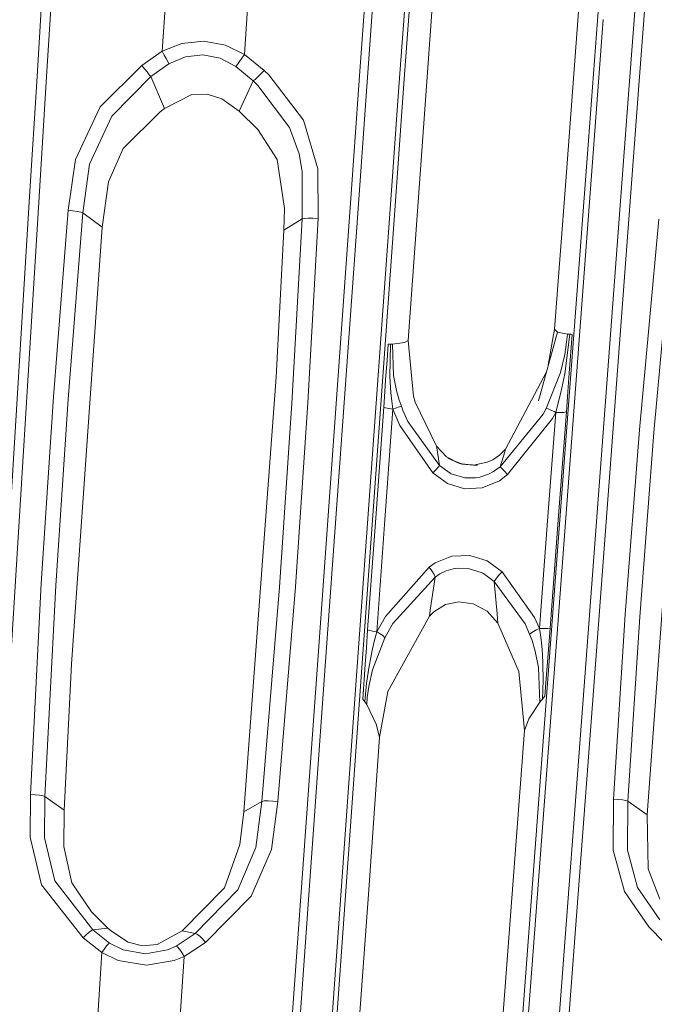
# Model space of a CAD drawing. Units: millimetres. Extents: x -1517 to 1525, y -230 to 3492.
# Drawn here: x 212 to 261, y 1394 to 1470 of the extents above; entities that cross this region are included whole.
import ezdxf

# ---------------------------------------------------------------- set-up
doc = ezdxf.new("R2010")
doc.units = ezdxf.units.MM
doc.layers.add('1', color=7, linetype='Continuous', true_color=0xffffff)
doc.styles.add('blockfont', font='simplex.shx')
doc.dimstyles.get("Standard").update_dxf_attribs({"dimtxt": 0.18, "dimasz": 0.18, "dimexe": 0.18, "dimexo": 0.0625, "dimgap": 0.09, "dimtad": 0, "dimtih": 1, "dimtoh": 1, "dimdec": 4, "dimzin": 0, "dimdsep": 46, "dimtxsty": 'Standard', "dimcen": 0.09, "dimadec": 0, "dimazin": 0, "dimtfac": 1, "dimtdec": 4, "dimtofl": 0, "dimtmove": 0, "dimatfit": 3, "dimfxl": 1, "dimtolj": 1, "dimtzin": 0, "dimarcsym": 0})

# ---------------------------------------------------------------- blocks, each defined once
blk = doc.blocks.new('_U0')
at = {"layer": '1', "color": 18, "lineweight": 35}
for p, q in [((-887, 1400), (-887, 217.43985)), ((885, 1400), (885, 217.43985)), ((-887, 219.43985), (-262.291667, 219.43985)), ((885, 219.43985), (260.291667, 219.43985))]:
    blk.add_line(p, q, dxfattribs=at)
at = {"layer": '1', "color": 18, "lineweight": 13}
for p, q in [((27.125, 266.31485), (2.125, 266.31485)), ((2.125, 266.31485), (2.125, 172.56485)), ((258.791667, 266.31485), (233.791667, 266.31485)), ((258.791667, 172.56485), (258.791667, 266.31485)), ((2.125, 172.56485), (27.125, 172.56485)), ((233.791667, 172.56485), (258.791667, 172.56485))]:
    blk.add_line(p, q, dxfattribs=at)
at = {"layer": '1', "color": 18, "lineweight": 70}
for points in [[(-887, 219.43985), (-837.000049, 232.837309), (-836.999951, 206.04239)], [(885, 219.43985), (835.000049, 206.04239), (834.999951, 232.837309)]]:
    blk.add_solid(points, dxfattribs=at)
at = {"layer": '1', "color": 18, "linetype": 'Continuous', "lineweight": 13, "char_height": 50, "attachment_point": 7, "line_spacing_factor": 0.903614, "style": 'blockfont'}
for s, insert in [('\\W1.3321;69.8', (-258.141667, 180.544017)), ('\\W1.1591;1772', (26.65, 180.544017))]:
    blk.add_mtext(s, dxfattribs=dict(at, insert=insert))
blk = doc.blocks.new('_U2')
at = {"layer": '1', "color": 18, "lineweight": 13}
for p, q in [((28.12494, 3151.792197), (3.12494, 3151.792197)), ((3.12494, 3151.792197), (3.12494, 3058.042197)), ((259.791607, 3151.792197), (234.791607, 3151.792197)), ((259.791607, 3058.042197), (259.791607, 3151.792197)), ((3.12494, 3058.042197), (28.12494, 3058.042197)), ((234.791607, 3058.042197), (259.791607, 3058.042197))]:
    blk.add_line(p, q, dxfattribs=at)
at = {"layer": '1', "color": 18, "lineweight": 35}
for p, q in [((-1221.798718, 1372.129787), (-1221.798718, 3106.917197)), ((1221.798599, 1373.129834), (1221.798599, 3106.917197)), ((-1221.798718, 3104.917197), (-261.291726, 3104.917197)), ((1221.798599, 3104.917197), (261.291607, 3104.917197))]:
    blk.add_line(p, q, dxfattribs=at)
at = {"layer": '1', "color": 18, "lineweight": 70}
for points in [[(-1221.798718, 3104.917197), (-1171.798767, 3118.314657), (-1171.798669, 3091.519738)], [(1221.798599, 3104.917197), (1171.798648, 3091.519738), (1171.79855, 3118.314657)]]:
    blk.add_solid(points, dxfattribs=at)
at = {"layer": '1', "color": 18, "linetype": 'Continuous', "lineweight": 13, "char_height": 50, "attachment_point": 7, "line_spacing_factor": 0.903614, "style": 'blockfont'}
for s, insert in [('\\W1.3321;96.2', (-257.141726, 3066.021364)), ('\\W1.1442;2444', (27.64994, 3066.021364))]:
    blk.add_mtext(s, dxfattribs=dict(at, insert=insert))

msp = doc.modelspace()

# ---------------------------------------------------------------- linework, layer by layer
at = {"layer": '1', "color": 18, "linetype": 'Continuous', "lineweight": 13}
for p, q in [((213.409081, 1465.39462), (215.11513, 1492.969756)), ((215.854347, 1492.968802), (214.145765, 1465.392117)), ((240.100652, 1493.12282), (238.08372, 1465.066795)), ((240.712956, 1493.033175), (238.69352, 1464.979295)), ((243.139729, 1492.652063), (241.121262, 1464.599137)), ((241.481006, 1464.479808), (243.501171, 1492.528204)), ((258.749396, 1464.698915), (260.822952, 1492.231731)), ((261.571884, 1492.220406), (259.495348, 1464.686159)), ((245.131508, 1491.098766), (242.539078, 1455.086831)), ((256.427705, 1491.094474), (253.88822, 1457.374935)), ((257.697165, 1488.040451), (256.313354, 1469.663267)), ((223.477215, 1474.629049), (222.98795, 1467.316512)), ((229.769304, 1474.30778), (229.285538, 1467.079286)), ((256.313354, 1469.663267), (255.621791, 1460.474495)), ((256.071538, 1460.549001), (256.764054, 1469.739322)), ((224.497303, 1467.922334), (222.98795, 1467.316512)), ((226.183876, 1468.102936), (224.497303, 1467.922334)), ((227.844372, 1467.787747), (226.183876, 1468.102936)), ((229.285538, 1467.079286), (227.844372, 1467.787747)), ((222.98795, 1467.316512), (221.427545, 1466.237788)), ((222.98795, 1467.316512), (223.147228, 1467.028622)), ((223.297328, 1466.755514), (223.147228, 1467.028622)), ((223.507524, 1466.36713), (224.778086, 1466.895346)), ((226.113722, 1467.054371), (224.778086, 1466.895346)), ((227.422535, 1466.782574), (226.113722, 1467.054371)), ((229.285538, 1467.079286), (229.10063, 1466.793184)), ((229.285538, 1467.079286), (230.796769, 1465.853814)), ((221.427545, 1466.237788), (218.244836, 1463.053231)), ((221.640259, 1465.978865), (221.427545, 1466.237788)), ((223.507524, 1466.36713), (222.110718, 1465.380673)), ((223.297328, 1466.755514), (223.421916, 1466.526751)), ((223.507524, 1466.36713), (223.421916, 1466.526751)), ((228.625819, 1466.161732), (227.422535, 1466.782574)), ((228.625819, 1466.161732), (228.750437, 1466.306095)), ((228.625819, 1466.161732), (229.965314, 1465.043787)), ((228.750437, 1466.306095), (228.91511, 1466.525082)), ((229.10063, 1466.793184), (228.91511, 1466.525082)), ((212.840006, 1456.188802), (213.409081, 1465.39462)), ((214.145765, 1465.392117), (213.575825, 1456.185822)), ((222.110718, 1465.380673), (219.12688, 1462.357406)), ((221.839264, 1465.731983), (221.640259, 1465.978865)), ((222.002178, 1465.524797), (221.839264, 1465.731983)), ((222.110718, 1465.380673), (222.002178, 1465.524797)), ((222.110718, 1465.380673), (223.167643, 1462.935452)), ((230.553821, 1465.600137), (230.315268, 1465.361838)), ((230.796769, 1465.853814), (230.553821, 1465.600137)), ((230.796769, 1465.853814), (231.157809, 1465.501551)), ((231.157809, 1465.501551), (233.812347, 1462.040905)), ((229.965314, 1465.043787), (228.889778, 1462.723498)), ((230.110645, 1465.168361), (229.965314, 1465.043787)), ((229.965314, 1465.043787), (230.306476, 1464.705471)), ((230.315268, 1465.361838), (230.110645, 1465.168361)), ((232.735351, 1461.483602), (230.306476, 1464.705471)), ((238.08372, 1465.066795), (237.410814, 1455.700402)), ((238.69352, 1464.979295), (238.019764, 1455.613498)), ((258.057684, 1455.506687), (258.749396, 1464.698915)), ((259.495348, 1464.686159), (258.802623, 1455.493454)), ((223.167643, 1462.935452), (225.265056, 1464.003686)), ((225.265056, 1464.003686), (226.440415, 1464.040522)), ((226.440415, 1464.040522), (227.557153, 1463.678007)), ((241.121262, 1464.599137), (240.447924, 1455.233817)), ((240.807101, 1455.116038), (241.481006, 1464.479808)), ((227.557153, 1463.678007), (228.889778, 1462.723498)), ((216.34306, 1459.027414), (218.244836, 1463.053231)), ((217.420653, 1458.684329), (219.12688, 1462.357406)), ((220.00058, 1459.867124), (222.836107, 1462.683443)), ((223.167643, 1462.935452), (222.836107, 1462.683443)), ((228.889778, 1462.723498), (230.304569, 1461.331491)), ((233.812347, 1462.040905), (234.912768, 1458.313708)), ((230.304569, 1461.331491), (231.796294, 1459.032897)), ((233.475238, 1459.472422), (232.735351, 1461.483602)), ((255.621791, 1460.474495), (252.855927, 1423.690919)), ((253.301859, 1423.758988), (256.071538, 1460.549001)), ((218.868375, 1457.323675), (220.00058, 1459.867124)), ((233.697981, 1458.121185), (233.475238, 1459.472422)), ((215.803117, 1455.139999), (216.34306, 1459.027414)), ((216.910347, 1454.945092), (217.420653, 1458.684329)), ((231.796294, 1459.032897), (232.359514, 1455.27244)), ((233.699903, 1454.481248), (233.697981, 1458.121185)), ((234.912768, 1458.313708), (234.924197, 1454.521422)), ((218.387187, 1453.855519), (218.868375, 1457.323675)), ((253.035098, 1446.03682), (253.88822, 1457.374935)), ((210.564256, 1419.337396), (212.840006, 1456.188802)), ((213.575825, 1456.185822), (211.296558, 1419.332389)), ((237.410814, 1455.700402), (234.719291, 1418.205504)), ((238.019764, 1455.613498), (235.324994, 1418.121461)), ((215.803117, 1455.139999), (214.673996, 1440.865044)), ((216.910347, 1454.945092), (215.786099, 1440.685276)), ((216.162473, 1455.108051), (215.803117, 1455.139999)), ((216.494024, 1455.060605), (216.162473, 1455.108051)), ((216.75463, 1455.003862), (216.494024, 1455.060605)), ((216.910347, 1454.945092), (216.75463, 1455.003862)), ((216.910347, 1454.945092), (218.387187, 1453.855519)), ((232.359514, 1455.27244), (232.299998, 1453.633551)), ((240.447924, 1455.233817), (237.755165, 1417.743091)), ((238.112077, 1417.631273), (240.807101, 1455.116038)), ((242.539078, 1455.086831), (241.826281, 1445.176129)), ((255.291462, 1418.70964), (258.057684, 1455.506687)), ((258.802623, 1455.493454), (256.032318, 1418.6945)), ((233.699903, 1454.481248), (232.299998, 1453.633551)), ((233.699903, 1454.481248), (232.928902, 1440.384273)), ((233.699903, 1454.481248), (233.872473, 1454.52166)), ((233.872473, 1454.52166), (234.165788, 1454.543476)), ((234.924197, 1454.521422), (234.155834, 1440.408592)), ((234.535113, 1454.543356), (234.165788, 1454.543476)), ((234.924197, 1454.521422), (234.535113, 1454.543356)), ((261.021018, 1454.473857), (259.540409, 1438.326959)), ((262.118161, 1454.26393), (260.643393, 1438.133959)), ((218.387187, 1453.855519), (216.036722, 1420.406584)), ((232.299998, 1453.633551), (231.708959, 1442.378525)), ((253.255248, 1445.822362), (251.799226, 1440.546159)), ((252.556826, 1443.291484), (253.035098, 1446.03682)), ((253.035098, 1446.03682), (253.255248, 1445.822362)), ((253.255248, 1445.822362), (254.016459, 1445.653085)), ((240.634635, 1444.903736), (241.547972, 1445.026283)), ((241.826281, 1445.176129), (241.547972, 1445.026283)), ((241.826281, 1445.176129), (242.232099, 1440.90176)), ((253.811061, 1442.615156), (254.199147, 1445.647959)), ((253.820568, 1444.113974), (253.960788, 1445.059184)), ((254.016459, 1445.653085), (253.960788, 1445.059184)), ((254.016459, 1445.653085), (254.106134, 1445.649986)), ((254.106134, 1445.649986), (254.199147, 1445.647959)), ((254.161298, 1442.674045), (254.384845, 1445.646529)), ((254.199147, 1445.647959), (254.290551, 1445.646886)), ((254.290551, 1445.646886), (254.384845, 1445.646529)), ((240.207076, 1443.64274), (240.297347, 1444.897894)), ((240.38282, 1444.898967), (240.297347, 1444.897894)), ((240.466371, 1444.900159), (240.38282, 1444.898967)), ((240.425587, 1442.395453), (240.466371, 1444.900159)), ((240.551591, 1444.901709), (240.466371, 1444.900159)), ((240.634635, 1444.903736), (240.551591, 1444.901709)), ((240.634635, 1444.903736), (240.71072, 1442.500476)), ((240.123749, 1442.484145), (240.207076, 1443.64274)), ((253.820568, 1444.113974), (253.495723, 1442.726974)), ((229.234487, 1409.101252), (231.708959, 1442.378525)), ((239.950165, 1440.070276), (240.123749, 1442.484145)), ((240.501165, 1441.20336), (240.425587, 1442.395453)), ((240.71072, 1442.500476), (240.931809, 1441.35714)), ((249.276146, 1436.846141), (252.40252, 1442.732322)), ((253.495723, 1442.726974), (252.394378, 1439.98063)), ((253.516227, 1441.187147), (253.811061, 1442.615156)), ((254.05398, 1441.24711), (254.161298, 1442.674045)), ((241.145372, 1440.605287), (240.931809, 1441.35714)), ((253.937751, 1439.701204), (254.05398, 1441.24711)), ((260.13571, 1408.852581), (262.542307, 1441.983823)), ((213.735074, 1426.576619), (214.673996, 1440.865044)), ((214.8498, 1426.411871), (215.786099, 1440.685276)), ((240.568772, 1440.538053), (240.501165, 1441.20336)), ((240.648806, 1439.927344), (240.568772, 1440.538053)), ((241.303578, 1440.146093), (241.145372, 1440.605287)), ((242.232099, 1440.90176), (242.36156, 1440.454845)), ((253.516227, 1441.187147), (253.321052, 1440.393094)), ((231.974185, 1426.301245), (232.928902, 1440.384273)), ((234.155834, 1440.408592), (233.201653, 1426.310067)), ((239.950165, 1440.070276), (239.340946, 1431.59676)), ((240.103275, 1440.017585), (239.950165, 1440.070276)), ((240.648806, 1439.927344), (240.039274, 1431.45514)), ((240.214601, 1439.992074), (240.103275, 1440.017585)), ((240.345135, 1439.968113), (240.214601, 1439.992074)), ((240.529731, 1439.941291), (240.345135, 1439.968113)), ((240.648806, 1439.927344), (240.529731, 1439.941291)), ((240.939483, 1440.029148), (240.648806, 1439.927344)), ((241.188809, 1438.655977), (240.648806, 1439.927344)), ((240.939483, 1440.029148), (241.062865, 1440.070991)), ((241.166607, 1440.104966), (241.062865, 1440.070991)), ((241.303578, 1440.146093), (241.166607, 1440.104966)), ((241.455227, 1439.755682), (241.303578, 1440.146093)), ((241.812751, 1438.964967), (241.455227, 1439.755682)), ((242.36156, 1440.454845), (243.996367, 1437.074546)), ((252.394378, 1439.98063), (252.151549, 1439.535145)), ((252.394378, 1439.98063), (252.545744, 1439.931278)), ((252.545744, 1439.931278), (252.800316, 1439.820771)), ((252.875984, 1439.785485), (252.800316, 1439.820771)), ((252.995759, 1439.727787), (252.875984, 1439.785485)), ((253.321052, 1440.393094), (253.12084, 1439.665679)), ((248.869047, 1435.509209), (252.151549, 1439.535145)), ((252.865016, 1439.192299), (249.4414, 1434.912447)), ((253.12084, 1439.665679), (252.498448, 1431.380038)), ((253.12084, 1439.665679), (252.865016, 1439.192299)), ((252.995759, 1439.727787), (253.12084, 1439.665679)), ((253.12084, 1439.665679), (253.388852, 1439.6565)), ((253.937751, 1439.701204), (253.314734, 1431.414489)), ((253.388852, 1439.6565), (253.472298, 1439.656143)), ((253.625989, 1439.6596), (253.472298, 1439.656143)), ((253.625989, 1439.6596), (253.757685, 1439.66854)), ((253.757685, 1439.66854), (253.937751, 1439.701204)), ((243.717134, 1435.05383), (241.188809, 1438.655977)), ((244.223222, 1435.613994), (241.812751, 1438.964967)), ((258.448869, 1424.206738), (259.540409, 1438.326959)), ((259.554565, 1424.028878), (260.643393, 1438.133959)), ((243.996367, 1437.074546), (244.765669, 1436.271791)), ((243.996367, 1437.074546), (244.008392, 1436.961536)), ((244.223222, 1435.613994), (244.008392, 1436.961536)), ((248.820201, 1436.400298), (249.276146, 1436.846141)), ((249.276146, 1436.846141), (249.221191, 1436.640148)), ((244.765669, 1436.271791), (245.760545, 1435.767893)), ((245.955378, 1435.696844), (244.8681, 1436.161522)), ((245.760545, 1435.767893), (244.8681, 1436.161522)), ((247.872695, 1435.848598), (248.299628, 1436.047439)), ((248.299628, 1436.047439), (248.820201, 1436.400298)), ((249.221191, 1436.640148), (248.869047, 1435.509209)), ((243.717134, 1435.05383), (243.962005, 1435.306553)), ((243.962005, 1435.306553), (244.139552, 1435.503129)), ((244.223222, 1435.613994), (244.139552, 1435.503129)), ((245.031983, 1435.008768), (244.223222, 1435.613994)), ((245.760545, 1435.767893), (245.955378, 1435.696844)), ((245.760545, 1435.767893), (246.829987, 1435.631637)), ((247.138128, 1435.623888), (245.955378, 1435.696844)), ((246.829987, 1435.631637), (245.955378, 1435.696844)), ((246.829987, 1435.631637), (247.872695, 1435.848598)), ((246.829987, 1435.631637), (247.138128, 1435.623888)), ((248.869047, 1435.509209), (248.367473, 1435.132985)), ((248.869047, 1435.509209), (248.977408, 1435.409312)), ((248.977408, 1435.409312), (249.17987, 1435.198192)), ((244.831771, 1434.220914), (243.717134, 1435.05383)), ((245.11829, 1434.965019), (245.031983, 1435.008768)), ((246.175662, 1434.653286), (245.11829, 1434.965019)), ((246.990055, 1434.652929), (246.175662, 1434.653286)), ((247.302756, 1434.705262), (246.990055, 1434.652929)), ((247.982845, 1434.928898), (247.302756, 1434.705262)), ((248.367473, 1435.132985), (247.982845, 1434.928898)), ((249.4414, 1434.912447), (248.814121, 1434.432988)), ((249.4414, 1434.912447), (249.17987, 1435.198192)), ((246.126816, 1433.820133), (244.831771, 1434.220914)), ((247.500122, 1433.886532), (246.126816, 1433.820133)), ((248.814121, 1434.432988), (247.500122, 1433.886532)), ((238.724515, 1423.020009), (239.340946, 1431.59676)), ((240.039274, 1431.45514), (239.422515, 1422.8797)), ((251.878828, 1423.128371), (252.498448, 1431.380038)), ((253.314734, 1431.414489), (252.694458, 1423.161511)), ((243.893236, 1428.156261), (245.173648, 1428.659086)), ((245.173648, 1428.659086), (246.546537, 1428.704266)), ((246.546537, 1428.704266), (247.874185, 1428.294544)), ((240.078956, 1424.049262), (243.436471, 1427.830343)), ((243.436471, 1427.830343), (243.893236, 1428.156261)), ((243.436471, 1427.830343), (243.649051, 1427.534942)), ((245.283708, 1427.705292), (244.723782, 1427.546505)), ((245.668545, 1427.754883), (245.283708, 1427.705292)), ((246.409476, 1427.728776), (245.668545, 1427.754883)), ((247.493565, 1427.391414), (246.409476, 1427.728776)), ((249.015123, 1427.461509), (247.874185, 1428.294544)), ((243.882403, 1427.053933), (240.657866, 1423.520569)), ((243.882403, 1427.053933), (243.508056, 1424.530153)), ((243.804887, 1427.263622), (243.649051, 1427.534942)), ((243.882403, 1427.053933), (243.804887, 1427.263622)), ((243.882403, 1427.053933), (244.247675, 1427.313332)), ((244.247675, 1427.313332), (244.723782, 1427.546505)), ((247.584641, 1427.34385), (247.493565, 1427.391414)), ((248.40942, 1426.714901), (247.584641, 1427.34385)), ((248.533919, 1426.914577), (248.746932, 1427.177076)), ((248.746932, 1427.177076), (249.015123, 1427.461509)), ((251.511902, 1423.957471), (249.015123, 1427.461509)), ((212.902322, 1410.405282), (213.735074, 1426.576619)), ((214.017212, 1410.25782), (214.8498, 1426.411871)), ((230.628669, 1409.890775), (231.974185, 1426.301245)), ((233.201653, 1426.310067), (231.853947, 1409.881715)), ((248.533919, 1426.914577), (248.40942, 1426.714901)), ((248.40942, 1426.714901), (248.641565, 1424.255733)), ((250.781506, 1423.472051), (248.40942, 1426.714901)), ((243.79316, 1424.414997), (244.674742, 1424.953107)), ((244.674742, 1424.953107), (245.695129, 1425.177578)), ((245.695129, 1425.177578), (246.810213, 1425.026898)), ((247.879133, 1424.448137), (246.810213, 1425.026898)), ((239.422515, 1422.8797), (240.078956, 1424.049262)), ((240.27805, 1418.311123), (243.451074, 1424.077873)), ((243.508056, 1424.530153), (243.451074, 1424.077873)), ((243.451074, 1424.077873), (243.79316, 1424.414997)), ((248.686582, 1423.546914), (247.879133, 1424.448137)), ((248.641565, 1424.255733), (248.686582, 1423.546914)), ((251.878828, 1423.128371), (251.511902, 1423.957471)), ((257.545054, 1410.068635), (258.448869, 1424.206738)), ((258.651108, 1409.905915), (259.554565, 1424.028878)), ((240.657866, 1423.520569), (240.035087, 1422.42289)), ((250.311911, 1419.845228), (248.686582, 1423.546914)), ((252.855927, 1423.690919), (250.090837, 1386.864294)), ((250.532985, 1386.926283), (253.301859, 1423.758988)), ((251.125515, 1422.703151), (250.781506, 1423.472051)), ((252.694458, 1423.161511), (252.49812, 1420.548682)), ((252.51472, 1423.13004), (252.694458, 1423.161511)), ((238.724515, 1423.020009), (238.625437, 1421.641116)), ((238.724515, 1423.020009), (238.87755, 1422.968511)), ((238.87755, 1422.968511), (238.988757, 1422.943477)), ((238.988757, 1422.943477), (239.119172, 1422.919874)), ((240.035087, 1422.42289), (239.09156, 1419.957165)), ((239.119172, 1422.919874), (239.422515, 1422.8797)), ((239.422515, 1422.8797), (239.251569, 1422.232155)), ((239.422515, 1422.8797), (239.529029, 1422.818903)), ((239.693105, 1422.716145), (239.529029, 1422.818903)), ((239.808157, 1422.635202), (239.693105, 1422.716145)), ((239.905223, 1422.557954), (239.808157, 1422.635202)), ((240.035087, 1422.42289), (239.905223, 1422.557954)), ((251.125515, 1422.703151), (251.291007, 1422.831182)), ((251.125515, 1422.703151), (251.311064, 1422.209029)), ((251.291007, 1422.831182), (251.412302, 1422.904019)), ((251.554012, 1422.979597), (251.412302, 1422.904019)), ((251.631051, 1423.017625), (251.554012, 1422.979597)), ((251.878828, 1423.128371), (251.631051, 1423.017625)), ((251.878828, 1423.128371), (252.015233, 1423.122172)), ((251.878828, 1423.128371), (251.974583, 1422.470335)), ((251.974583, 1422.470335), (252.05031, 1421.805744)), ((252.015233, 1423.122172), (252.22981, 1423.118476)), ((252.383232, 1423.121576), (252.22981, 1423.118476)), ((252.51472, 1423.13004), (252.383232, 1423.121576)), ((239.097118, 1421.576862), (239.251569, 1422.232155)), ((251.311064, 1422.209029), (251.560211, 1421.395902)), ((252.107322, 1421.134238), (252.05031, 1421.805744)), ((238.625437, 1421.641116), (238.533974, 1420.368318)), ((238.832355, 1420.243506), (239.097118, 1421.576862)), ((251.81675, 1420.144562), (251.560211, 1421.395902)), ((252.145469, 1420.45689), (252.107322, 1421.134238)), ((216.036722, 1420.406584), (215.496063, 1409.227733)), ((238.343447, 1417.716388), (238.533974, 1420.368318)), ((238.637418, 1418.940668), (238.832355, 1420.243506)), ((251.81675, 1420.144562), (251.900017, 1417.48846)), ((252.163947, 1419.145707), (252.145469, 1420.45689)), ((252.49812, 1420.548682), (252.403885, 1419.294481)), ((238.814518, 1418.694262), (239.09156, 1419.957165)), ((250.725538, 1415.316944), (250.311911, 1419.845228)), ((238.637418, 1418.940668), (238.497391, 1417.51254)), ((238.814518, 1418.694262), (238.696486, 1417.836551)), ((252.163947, 1419.145707), (252.10008, 1417.718892)), ((252.403885, 1419.294481), (252.301812, 1417.935733)), ((252.526134, 1381.870021), (255.291462, 1418.70964)), ((256.032318, 1418.6945), (253.262848, 1381.852974)), ((234.719291, 1418.205504), (232.028425, 1380.666603)), ((235.324994, 1418.121461), (232.631043, 1380.585302)), ((239.643142, 1414.797668), (240.27805, 1418.311123)), ((252.19956, 1417.82761), (252.301812, 1417.935733)), ((237.755165, 1417.743091), (235.063419, 1380.208243)), ((235.418066, 1380.102385), (238.112077, 1417.631273)), ((238.421455, 1417.614941), (238.343447, 1417.716388)), ((238.497391, 1417.51254), (238.421455, 1417.614941)), ((238.497391, 1417.51254), (238.574639, 1417.404537)), ((238.649562, 1417.295579), (238.574639, 1417.404537)), ((238.649562, 1417.295579), (238.696486, 1417.836551)), ((239.38854, 1415.799622), (238.649562, 1417.295579)), ((251.900017, 1417.48846), (251.069129, 1416.206364)), ((251.998484, 1417.604093), (251.900017, 1417.48846)), ((252.10008, 1417.718892), (251.998484, 1417.604093)), ((252.19956, 1417.82761), (252.10008, 1417.718892)), ((239.643142, 1414.797668), (239.38854, 1415.799622)), ((251.069129, 1416.206364), (250.725538, 1415.316944)), ((250.725538, 1415.316944), (247.300819, 1369.695414)), ((239.643142, 1414.797668), (238.804147, 1403.11325)), ((212.902322, 1410.405282), (212.877452, 1407.141451)), ((213.264048, 1410.388116), (212.902322, 1410.405282)), ((213.598087, 1410.354738), (213.264048, 1410.388116)), ((213.860616, 1410.3092), (213.598087, 1410.354738)), ((214.017212, 1410.25782), (213.860616, 1410.3092)), ((214.017212, 1410.25782), (213.990301, 1407.100682)), ((214.017212, 1410.25782), (215.496063, 1409.227733)), ((230.628669, 1409.890775), (229.234487, 1409.101252)), ((230.628669, 1409.890775), (230.151966, 1406.358961)), ((230.628669, 1409.890775), (230.801135, 1409.924631)), ((230.801135, 1409.924631), (231.094837, 1409.934883)), ((231.464684, 1409.919743), (231.094837, 1409.934883)), ((231.853947, 1409.881715), (231.354147, 1406.215433)), ((231.853947, 1409.881715), (231.464684, 1409.919743)), ((257.545054, 1410.068635), (257.527798, 1406.152849)), ((257.904381, 1410.046582), (257.545054, 1410.068635)), ((258.235574, 1410.008554), (257.904381, 1410.046582)), ((258.495748, 1409.959559), (258.235574, 1410.008554)), ((258.651108, 1409.905915), (258.495748, 1409.959559)), ((258.651108, 1409.905915), (258.628637, 1406.1451)), ((258.651108, 1409.905915), (260.13571, 1408.852581)), ((215.496063, 1409.227733), (215.46331, 1406.430606)), ((228.945509, 1406.600837), (229.234487, 1409.101252)), ((260.13571, 1408.852581), (260.208845, 1404.723768)), ((213.760823, 1403.496746), (212.877452, 1407.141451)), ((213.990301, 1407.100682), (214.774445, 1403.799061)), ((227.750838, 1403.268699), (228.945509, 1406.600837)), ((216.070563, 1403.658156), (215.46331, 1406.430606)), ((230.151966, 1406.358961), (228.774369, 1403.109435)), ((231.354147, 1406.215433), (229.815573, 1402.636294)), ((258.396953, 1402.982358), (257.527798, 1406.152849)), ((258.628637, 1406.1451), (259.397149, 1403.290872)), ((260.208845, 1404.723768), (261.10059, 1402.395491)), ((214.774445, 1403.799061), (217.688128, 1400.047426)), ((217.571706, 1401.422624), (216.070563, 1403.658156)), ((216.935739, 1399.4422), (213.760823, 1403.496746)), ((224.512801, 1399.991516), (227.750838, 1403.268699)), ((228.774369, 1403.109435), (225.509048, 1399.772767)), ((238.804147, 1403.11325), (236.344099, 1368.821133)), ((260.265976, 1400.275354), (258.396953, 1402.982358)), ((259.397149, 1403.290872), (261.088848, 1400.813107)), ((226.311699, 1399.091606), (229.815573, 1402.636294)), ((218.829796, 1400.180463), (217.571706, 1401.422624)), ((217.398062, 1399.879698), (217.175633, 1399.683837)), ((217.576087, 1400.005941), (217.398062, 1399.879698)), ((217.576087, 1400.005941), (217.688128, 1400.047426)), ((217.688128, 1400.047426), (218.829796, 1400.180463)), ((217.688128, 1400.047426), (218.968272, 1399.038915)), ((218.829796, 1400.180463), (219.102129, 1399.943237)), ((219.102129, 1399.943237), (220.384121, 1399.11354)), ((222.6087, 1398.946766), (224.512801, 1399.991516)), ((224.512801, 1399.991516), (225.509048, 1399.772767)), ((261.4398, 1399.09542), (260.265976, 1400.275354)), ((217.175633, 1399.683837), (216.935739, 1399.4422)), ((216.935739, 1399.4422), (218.378782, 1398.323302)), ((218.878001, 1398.980026), (218.968272, 1399.038915)), ((218.968272, 1399.038915), (220.015451, 1398.524765)), ((220.384121, 1399.11354), (221.482277, 1398.838643)), ((225.509048, 1399.772767), (224.054292, 1398.804311)), ((226.311699, 1399.091606), (224.671036, 1398.021106)), ((225.509048, 1399.772767), (225.644574, 1399.734978)), ((225.644574, 1399.734978), (225.842237, 1399.594192)), ((225.842237, 1399.594192), (226.075158, 1399.369602)), ((226.075158, 1399.369602), (226.311699, 1399.091606)), ((218.378782, 1398.323302), (217.88545, 1390.927438)), ((218.378782, 1398.323302), (218.564779, 1398.599748)), ((218.378782, 1398.323302), (219.629452, 1397.720937)), ((218.564779, 1398.599748), (218.73799, 1398.827676)), ((218.73799, 1398.827676), (218.878001, 1398.980026)), ((220.015451, 1398.524765), (221.717715, 1398.222093)), ((221.482277, 1398.838643), (222.6087, 1398.946766)), ((221.717715, 1398.222093), (223.407909, 1398.525481)), ((223.407909, 1398.525481), (224.054292, 1398.804311)), ((224.054292, 1398.804311), (224.169269, 1398.747329)), ((224.169269, 1398.747329), (224.324107, 1398.581628)), ((224.324107, 1398.581628), (224.498868, 1398.328666)), ((224.498868, 1398.328666), (224.671036, 1398.021106)), ((221.797034, 1397.351031), (219.629452, 1397.720937)), ((223.903686, 1397.69793), (221.797034, 1397.351031)), ((224.671036, 1398.021106), (223.903686, 1397.69793)), ((224.671036, 1398.021106), (224.183306, 1390.710835))]:
    msp.add_line(p, q, dxfattribs=at)

# ---------------------------------------------------------------- dimensions: what is measured, and where the dimension line sits
for base, p1, p2, picture, middle in [((1221.798599, 3104.917197), (-1221.798718, 1372.129787), (1221.798599, 1373.129834), '_U2', (-10.93756, 3104.917197)), ((885, 219.43985), (-887, 1400), (885, 1400), '_U0', (-11.9375, 219.43985))]:
    dim = msp.add_linear_dim(base=base, p1=p1, p2=p2, dimstyle='Standard', override={"dimtxt": 50, "dimasz": 50, "dimexe": 2, "dimexo": 0, "dimgap": 1.5, "dimtih": 1, "dimtoh": 1, "dimdec": 1, "dimlfac": 0.03937, "dimzin": 8, "dimdsep": 44, "dimlunit": 2, "dimtxsty": 'blockfont', "dimsah": 1, "dimse1": 0, "dimse2": 0, "dimsd1": 0, "dimsd2": 0, "dimclrd": 18, "dimclre": 18, "dimclrt": 18, "dimtol": 0, "dimtm": -0.1, "dimtfac": 1, "dimtdec": 2, "dimtofl": 1, "dimtmove": 0, "dimtzin": 8, "dimlwd": 35, "dimlwe": 35}, dxfattribs=at)
    dim.commit()
    dim.dimension.update_dxf_attribs({"geometry": picture, "text_midpoint": middle, "dimtype": 160})

doc.saveas('drawing.dxf')
